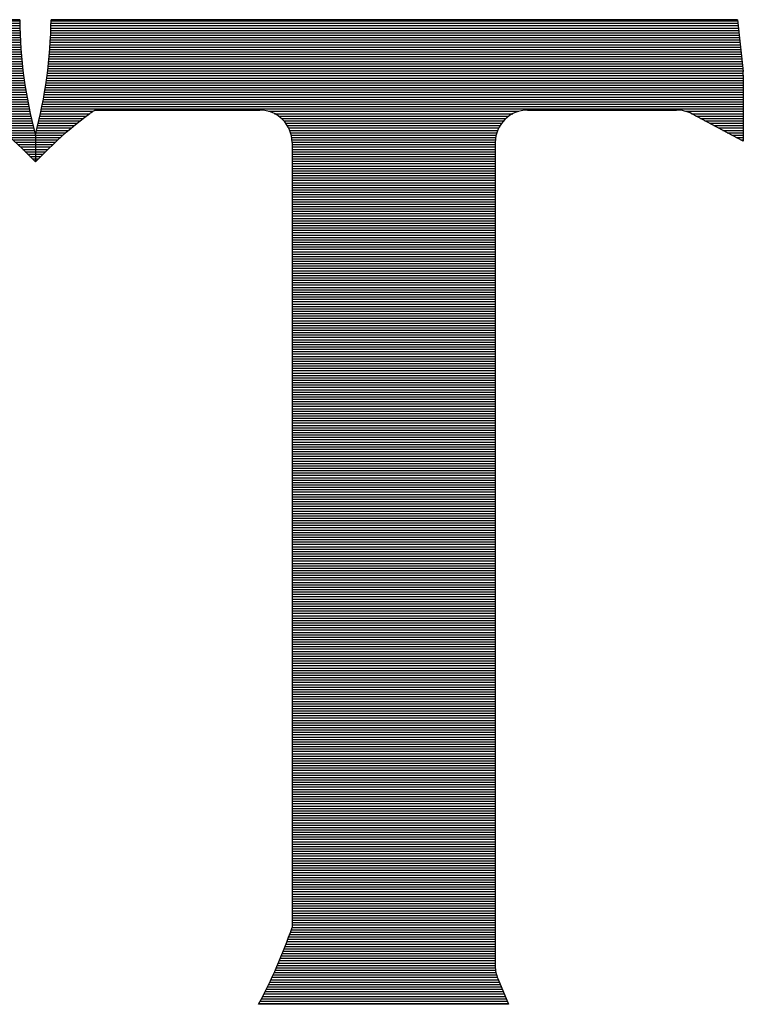
# Model space of a CAD drawing. Extents: x 5.2 to 15.5, y 3 to 10.
# Drawn here: x 6.4 to 6.5, y 7.8 to 7.9 of the extents above; entities that cross this region are included whole.
import ezdxf

# ---------------------------------------------------------------- set-up
doc = ezdxf.new("R2010")
doc.units = 0
doc.header["$MEASUREMENT"] = 0
doc.layers.get('0').update_dxf_attribs({"linetype": 'CONTINUOUS'})

# ---------------------------------------------------------------- blocks, each defined once
blk = doc.blocks.new('*X3')
at = {"color": 0}
for p, q in [((1.619530275900171, 0.741), (1.908188616410198, 0.741)), ((1.619641387011282, 0.742), (1.908173485058408, 0.742)), ((1.921328345862459, 0.741), (2.209986686372484, 0.741)), ((1.921343477214249, 0.742), (2.209875575261372, 0.742)), ((1.619085831455726, 0.737), (1.908300545882342, 0.737)), ((1.619196942566837, 0.738), (1.908264848876774, 0.738)), ((1.619308053677949, 0.739), (1.908234296509775, 0.739)), ((1.61941916478906, 0.74), (1.9082088863588, 0.74)), ((1.921216416390314, 0.737), (2.210431130816928, 0.737)), ((1.921252113395883, 0.738), (2.210320019705817, 0.738)), ((1.921282665762882, 0.739), (2.210208908594706, 0.739)), ((1.921308075913857, 0.74), (2.210097797483595, 0.74)), ((1.618641387011281, 0.733), (1.908494843110908, 0.733)), ((1.618752498122392, 0.734), (1.908438535110647, 0.734)), ((1.618863609233504, 0.735), (1.908387385549764, 0.735)), ((1.618974720344615, 0.736), (1.908341390358879, 0.736)), ((1.921022119161748, 0.733), (2.210875575261373, 0.733)), ((1.92107842716201, 0.734), (2.210764464150262, 0.734)), ((1.921129576722893, 0.735), (2.210653353039151, 0.735)), ((1.921175571913778, 0.736), (2.21054224192804, 0.736)), ((1.618196942566836, 0.729), (1.908771755469499, 0.729)), ((1.618308053677948, 0.73), (1.908694764682962, 0.73)), ((1.618419164789059, 0.731), (1.908622952785633, 0.731)), ((1.61853027590017, 0.732), (1.908556314035278, 0.732)), ((1.920745206803158, 0.729), (2.211320019705818, 0.729)), ((1.920822197589696, 0.73), (2.211208908594707, 0.73)), ((1.920894009487024, 0.731), (2.211097797483596, 0.731)), ((1.920960648237379, 0.732), (2.210986686372484, 0.732)), ((1.617752498122392, 0.725), (1.909131637230548, 0.725)), ((1.617863609233503, 0.726), (1.909033864955224, 0.726)), ((1.617974720344614, 0.727), (1.908941298799429, 0.727)), ((1.618085831455725, 0.728), (1.908853931311041, 0.728)), ((1.920385325042109, 0.725), (2.211764464150263, 0.725)), ((1.920483097317433, 0.726), (2.211653353039152, 0.726)), ((1.920575663473228, 0.727), (2.21154224192804, 0.727)), ((1.920663030961616, 0.728), (2.211431130816929, 0.728)), ((1.617308053677947, 0.721), (1.90957495184959, 0.721)), ((1.617419164789058, 0.722), (1.909456271833451, 0.722)), ((1.617530275900169, 0.723), (1.909342832124501, 0.723)), ((1.61764138701128, 0.724), (1.909234623512126, 0.724)), ((1.919942010423067, 0.721), (2.212208908594708, 0.721)), ((1.920060690439206, 0.722), (2.212097797483596, 0.722)), ((1.920174130148156, 0.723), (2.211986686372486, 0.723)), ((1.920282338760531, 0.724), (2.211875575261374, 0.724)), ((1.617193358090962, 0.719), (1.909828071893106, 0.719)), ((1.617193358090962, 0.718), (1.909962532601139, 0.718)), ((1.617193358090962, 0.717), (1.910102274986301, 0.717)), ((1.617193358090962, 0.716), (1.910247310544526, 0.716)), ((1.617216061134709, 0.72), (1.909698881832175, 0.72)), ((1.919269651728131, 0.716), (2.212323604181693, 0.716)), ((1.919414687286356, 0.717), (2.212323604181693, 0.717)), ((1.919554429671518, 0.718), (2.212323604181693, 0.718)), ((1.919688890379551, 0.719), (2.212323604181693, 0.719)), ((1.919818080440482, 0.72), (2.212300901137942, 0.72)), ((1.617193358090962, 0.715), (1.910397651242497, 0.715)), ((1.617193358090962, 0.714), (1.910553309522727, 0.714)), ((1.617193358090962, 0.713), (1.910714298308857, 0.713)), ((1.617193358090962, 0.712), (1.910880631011189, 0.712)), ((1.918636331261468, 0.712), (2.212323604181693, 0.712)), ((1.9188026639638, 0.713), (2.212323604181693, 0.713)), ((1.91896365274993, 0.714), (2.212323604181693, 0.714)), ((1.91911931103016, 0.715), (2.212323604181693, 0.715)), ((1.617193358090962, 0.711), (1.911052321532463, 0.711)), ((1.617193358090962, 0.71), (1.911229384273875, 0.71)), ((1.617193358090962, 0.709), (1.911411834141348, 0.709)), ((1.617193358090962, 0.708), (1.911599686552063, 0.708)), ((1.917917275720594, 0.708), (2.212323604181693, 0.708)), ((1.918105128131309, 0.709), (2.212323604181693, 0.709)), ((1.918287577998782, 0.71), (2.212323604181693, 0.71)), ((1.918464640740194, 0.711), (2.212323604181693, 0.711)), ((1.617193358090962, 0.707), (1.91179295744125, 0.707)), ((1.617193358090962, 0.706), (1.91199166326926, 0.706)), ((1.617193358090962, 0.705), (1.912195821028905, 0.705)), ((1.890518588048757, 0.704), (1.9124054482531, 0.704)), ((1.917111514019557, 0.704), (1.938998374223899, 0.704)), ((1.917321141243752, 0.705), (2.212323604181693, 0.705)), ((1.917525299003397, 0.706), (2.212323604181693, 0.706)), ((1.917724004831407, 0.707), (2.212323604181693, 0.707)), ((2.012769355254044, 0.704), (2.11796804001861, 0.704)), ((2.187990300894641, 0.704), (2.212323604181693, 0.704)), ((1.891982173572165, 0.7030000000000001), (1.912620563022787, 0.7030000000000001)), ((1.893380898437295, 0.7020000000000001), (1.912841183975179, 0.7020000000000001)), ((1.894732250650752, 0.7010000000000001), (1.913067330312304, 0.7010000000000001)), ((1.896047958667042, 0.7000000000000001), (1.913299021809882, 0.7000000000000001)), ((1.916217940462775, 0.7000000000000001), (1.933469003605613, 0.7000000000000001)), ((1.916449631960353, 0.7010000000000001), (1.934784711621903, 0.7010000000000001)), ((1.916675778297478, 0.7020000000000001), (1.936136063835361, 0.7020000000000001)), ((1.91689639924987, 0.7030000000000001), (1.93753478870049, 0.7030000000000001)), ((2.015300774973061, 0.7030000000000001), (2.115436620299594, 0.7030000000000001)), ((2.016942204706412, 0.7020000000000001), (2.113795190566244, 0.7020000000000001)), ((2.018187339359985, 0.7010000000000001), (2.112550055912672, 0.7010000000000001)), ((2.019183526888986, 0.7000000000000001), (2.11155386838367, 0.7000000000000001)), ((2.190521720613674, 0.7030000000000001), (2.212323604181693, 0.7030000000000001)), ((2.192406405222681, 0.7020000000000001), (2.212323604181693, 0.7020000000000001)), ((2.194289066724927, 0.7010000000000001), (2.212323604181693, 0.7010000000000001)), ((2.196171728227173, 0.7000000000000001), (2.212323604181693, 0.7000000000000001)), ((1.897301218790585, 0.6990000000000001), (1.913536278826536, 0.6990000000000001)), ((1.898527542307658, 0.6980000000000001), (1.913779122313342, 0.6980000000000001)), ((1.899724117802432, 0.6970000000000001), (1.914027573823739, 0.6970000000000001)), ((1.900880751836915, 0.6960000000000001), (1.914281655523807, 0.6960000000000001)), ((1.91523530674885, 0.6960000000000001), (1.928636210435741, 0.6960000000000001)), ((1.915489388448918, 0.6970000000000001), (1.929792844470224, 0.6970000000000001)), ((1.915737839959315, 0.6980000000000001), (1.930989419964998, 0.6980000000000001)), ((1.915980683446121, 0.6990000000000001), (1.932215743482071, 0.6990000000000001)), ((2.019999014383509, 0.6990000000000001), (2.110738380889147, 0.6990000000000001)), ((2.020671946489979, 0.6980000000000001), (2.110065448782677, 0.6980000000000001)), ((2.021226008187163, 0.6970000000000001), (2.109511387085493, 0.6970000000000001)), ((2.021676873799919, 0.6960000000000001), (2.109060521472737, 0.6960000000000001)), ((2.198054389729418, 0.6990000000000001), (2.212323604181693, 0.6990000000000001)), ((2.199937051231664, 0.6980000000000001), (2.212323604181693, 0.6980000000000001)), ((2.20181971273391, 0.6970000000000001), (2.212323604181693, 0.6970000000000001)), ((2.203702374236156, 0.6960000000000001), (2.212323604181693, 0.6960000000000001)), ((1.902023156515369, 0.6950000000000001), (1.914541390202919, 0.6950000000000001)), ((1.903132143131048, 0.6940000000000001), (1.926384819141608, 0.6940000000000001)), ((1.904226170527429, 0.6930000000000001), (1.925290791745227, 0.6930000000000001)), ((1.905302370944966, 0.6920000000000001), (1.92421459132769, 0.6920000000000001)), ((1.914975572069738, 0.6950000000000001), (1.927493805757287, 0.6950000000000001)), ((2.022035308189421, 0.6950000000000001), (2.108702087083236, 0.6950000000000001)), ((2.022308817337601, 0.6940000000000001), (2.108428577935055, 0.6940000000000001)), ((2.02250258734765, 0.6930000000000001), (2.108234807925006, 0.6930000000000001)), ((2.022620037876904, 0.6920000000000001), (2.108117357395752, 0.6920000000000001)), ((2.205585035738401, 0.6950000000000001), (2.212323604181693, 0.6950000000000001)), ((2.207467697240647, 0.6940000000000001), (2.212323604181693, 0.6940000000000001)), ((2.209350358742893, 0.6930000000000001), (2.212323604181693, 0.6930000000000001)), ((2.211233020245138, 0.6920000000000001), (2.212323604181693, 0.6920000000000001)), ((1.906359377946945, 0.6910000000000001), (1.92315758432571, 0.6910000000000001)), ((1.907408760662994, 0.6900000000000001), (1.922108201609662, 0.6900000000000001)), ((1.908438875824009, 0.6890000000000001), (1.921078086448647, 0.6890000000000001)), ((1.909465486166728, 0.6880000000000001), (1.920051476105928, 0.6880000000000001)), ((2.02266314640881, 0.6910000000000001), (2.108074248863847, 0.6910000000000001)), ((2.022663414136329, 0.6900000000000001), (2.108073981136328, 0.6900000000000001)), ((2.022663414136329, 0.6890000000000001), (2.108073981136328, 0.6890000000000001)), ((2.022663414136329, 0.6880000000000001), (2.108073981136328, 0.6880000000000001)), ((1.91047940587623, 0.687), (1.919037556396426, 0.687)), ((1.911489588777987, 0.686), (1.918027373494669, 0.686)), ((1.91249319888629, 0.685), (1.917023763386365, 0.685)), ((1.913494160074052, 0.684), (1.916022802198604, 0.684)), ((1.914492959834003, 0.683), (1.915024002438653, 0.683)), ((2.022663414136329, 0.687), (2.108073981136328, 0.687)), ((2.022663414136329, 0.686), (2.108073981136328, 0.686)), ((2.022663414136329, 0.685), (2.108073981136328, 0.685)), ((2.022663414136329, 0.684), (2.108073981136328, 0.684)), ((2.022663414136329, 0.683), (2.108073981136328, 0.683)), ((2.022663414136329, 0.682), (2.108073981136328, 0.682)), ((2.022663414136329, 0.681), (2.108073981136328, 0.681)), ((2.022663414136329, 0.68), (2.108073981136328, 0.68)), ((2.022663414136329, 0.679), (2.108073981136328, 0.679)), ((2.022663414136329, 0.678), (2.108073981136328, 0.678)), ((2.022663414136329, 0.677), (2.108073981136328, 0.677)), ((2.022663414136329, 0.676), (2.108073981136328, 0.676)), ((2.022663414136329, 0.675), (2.108073981136328, 0.675)), ((2.022663414136329, 0.674), (2.108073981136328, 0.674)), ((2.022663414136329, 0.673), (2.108073981136328, 0.673)), ((2.022663414136329, 0.672), (2.108073981136328, 0.672)), ((2.022663414136329, 0.671), (2.108073981136328, 0.671)), ((2.022663414136329, 0.67), (2.108073981136328, 0.67)), ((2.022663414136329, 0.669), (2.108073981136328, 0.669)), ((2.022663414136329, 0.668), (2.108073981136328, 0.668)), ((2.022663414136329, 0.667), (2.108073981136328, 0.667)), ((2.022663414136329, 0.666), (2.108073981136328, 0.666)), ((2.022663414136329, 0.665), (2.108073981136328, 0.665)), ((2.022663414136329, 0.664), (2.108073981136328, 0.664)), ((2.022663414136329, 0.663), (2.108073981136328, 0.663)), ((2.022663414136329, 0.662), (2.108073981136328, 0.662)), ((2.022663414136329, 0.661), (2.108073981136328, 0.661)), ((2.022663414136329, 0.66), (2.108073981136328, 0.66)), ((2.022663414136329, 0.659), (2.108073981136328, 0.659)), ((2.022663414136329, 0.658), (2.108073981136328, 0.658)), ((2.022663414136329, 0.657), (2.108073981136328, 0.657)), ((2.022663414136329, 0.656), (2.108073981136328, 0.656)), ((2.022663414136329, 0.655), (2.108073981136328, 0.655)), ((2.022663414136329, 0.654), (2.108073981136328, 0.654)), ((2.022663414136329, 0.653), (2.108073981136328, 0.653)), ((2.022663414136329, 0.652), (2.108073981136328, 0.652)), ((2.022663414136329, 0.651), (2.108073981136328, 0.651)), ((2.022663414136329, 0.65), (2.108073981136328, 0.65)), ((2.022663414136329, 0.649), (2.108073981136328, 0.649)), ((2.022663414136329, 0.648), (2.108073981136328, 0.648)), ((2.022663414136329, 0.647), (2.108073981136328, 0.647)), ((2.022663414136329, 0.646), (2.108073981136328, 0.646)), ((2.022663414136329, 0.645), (2.108073981136328, 0.645)), ((2.022663414136329, 0.644), (2.108073981136328, 0.644)), ((2.022663414136329, 0.643), (2.108073981136328, 0.643)), ((2.022663414136329, 0.642), (2.108073981136328, 0.642)), ((2.022663414136329, 0.641), (2.108073981136328, 0.641)), ((2.022663414136329, 0.64), (2.108073981136328, 0.64)), ((2.022663414136329, 0.639), (2.108073981136328, 0.639)), ((2.022663414136329, 0.638), (2.108073981136328, 0.638)), ((2.022663414136329, 0.637), (2.108073981136328, 0.637)), ((2.022663414136329, 0.636), (2.108073981136328, 0.636)), ((2.022663414136329, 0.635), (2.108073981136328, 0.635)), ((2.022663414136329, 0.634), (2.108073981136328, 0.634)), ((2.022663414136329, 0.633), (2.108073981136328, 0.633)), ((2.022663414136329, 0.632), (2.108073981136328, 0.632)), ((2.022663414136329, 0.631), (2.108073981136328, 0.631)), ((2.022663414136329, 0.63), (2.108073981136328, 0.63)), ((2.022663414136329, 0.629), (2.108073981136328, 0.629)), ((2.022663414136329, 0.628), (2.108073981136328, 0.628)), ((2.022663414136329, 0.627), (2.108073981136328, 0.627)), ((2.022663414136329, 0.626), (2.108073981136328, 0.626)), ((2.022663414136329, 0.625), (2.108073981136328, 0.625)), ((2.022663414136329, 0.624), (2.108073981136328, 0.624)), ((2.022663414136329, 0.623), (2.108073981136328, 0.623)), ((2.022663414136329, 0.622), (2.108073981136328, 0.622)), ((2.022663414136329, 0.621), (2.108073981136328, 0.621)), ((2.022663414136329, 0.62), (2.108073981136328, 0.62)), ((2.022663414136329, 0.619), (2.108073981136328, 0.619)), ((2.022663414136329, 0.618), (2.108073981136328, 0.618)), ((2.022663414136329, 0.617), (2.108073981136328, 0.617)), ((2.022663414136329, 0.616), (2.108073981136328, 0.616)), ((2.022663414136329, 0.615), (2.108073981136328, 0.615)), ((2.022663414136329, 0.614), (2.108073981136328, 0.614)), ((2.022663414136329, 0.613), (2.108073981136328, 0.613)), ((2.022663414136329, 0.612), (2.108073981136328, 0.612)), ((2.022663414136329, 0.611), (2.108073981136328, 0.611)), ((2.022663414136329, 0.61), (2.108073981136328, 0.61)), ((2.022663414136329, 0.609), (2.108073981136328, 0.609)), ((2.022663414136329, 0.608), (2.108073981136328, 0.608)), ((2.022663414136329, 0.607), (2.108073981136328, 0.607)), ((2.022663414136329, 0.606), (2.108073981136328, 0.606)), ((2.022663414136329, 0.605), (2.108073981136328, 0.605)), ((2.022663414136329, 0.604), (2.108073981136328, 0.604)), ((2.022663414136329, 0.603), (2.108073981136328, 0.603)), ((2.022663414136329, 0.602), (2.108073981136328, 0.602)), ((2.022663414136329, 0.601), (2.108073981136328, 0.601)), ((2.022663414136329, 0.6), (2.108073981136328, 0.6)), ((2.022663414136329, 0.599), (2.108073981136328, 0.599)), ((2.022663414136329, 0.598), (2.108073981136328, 0.598)), ((2.022663414136329, 0.597), (2.108073981136328, 0.597)), ((2.022663414136329, 0.596), (2.108073981136328, 0.596)), ((2.022663414136329, 0.595), (2.108073981136328, 0.595)), ((2.022663414136329, 0.594), (2.108073981136328, 0.594)), ((2.022663414136329, 0.593), (2.108073981136328, 0.593)), ((2.022663414136329, 0.592), (2.108073981136328, 0.592)), ((2.022663414136329, 0.591), (2.108073981136328, 0.591)), ((2.022663414136329, 0.59), (2.108073981136328, 0.59)), ((2.022663414136329, 0.589), (2.108073981136328, 0.589)), ((2.022663414136329, 0.588), (2.108073981136328, 0.588)), ((2.022663414136329, 0.587), (2.108073981136328, 0.587)), ((2.022663414136329, 0.586), (2.108073981136328, 0.586)), ((2.022663414136329, 0.585), (2.108073981136328, 0.585)), ((2.022663414136329, 0.584), (2.108073981136328, 0.584)), ((2.022663414136329, 0.583), (2.108073981136328, 0.583)), ((2.022663414136329, 0.582), (2.108073981136328, 0.582)), ((2.022663414136329, 0.581), (2.108073981136328, 0.581)), ((2.022663414136329, 0.58), (2.108073981136328, 0.58)), ((2.022663414136329, 0.579), (2.108073981136328, 0.579)), ((2.022663414136329, 0.578), (2.108073981136328, 0.578)), ((2.022663414136329, 0.577), (2.108073981136328, 0.577)), ((2.022663414136329, 0.5760000000000001), (2.108073981136328, 0.5760000000000001)), ((2.022663414136329, 0.5750000000000001), (2.108073981136328, 0.5750000000000001)), ((2.022663414136329, 0.5740000000000001), (2.108073981136328, 0.5740000000000001)), ((2.022663414136329, 0.5730000000000001), (2.108073981136328, 0.5730000000000001)), ((2.022663414136329, 0.5720000000000001), (2.108073981136328, 0.5720000000000001)), ((2.022663414136329, 0.5710000000000001), (2.108073981136328, 0.5710000000000001)), ((2.022663414136329, 0.5700000000000001), (2.108073981136328, 0.5700000000000001)), ((2.022663414136329, 0.5690000000000001), (2.108073981136328, 0.5690000000000001)), ((2.022663414136329, 0.5680000000000001), (2.108073981136328, 0.5680000000000001)), ((2.022663414136329, 0.5670000000000001), (2.108073981136328, 0.5670000000000001)), ((2.022663414136329, 0.5660000000000001), (2.108073981136328, 0.5660000000000001)), ((2.022663414136329, 0.5650000000000001), (2.108073981136328, 0.5650000000000001)), ((2.022663414136329, 0.5640000000000001), (2.108073981136328, 0.5640000000000001)), ((2.022663414136329, 0.5630000000000001), (2.108073981136328, 0.5630000000000001)), ((2.022663414136329, 0.562), (2.108073981136328, 0.562)), ((2.022663414136329, 0.561), (2.108073981136328, 0.561)), ((2.022663414136329, 0.56), (2.108073981136328, 0.56)), ((2.022663414136329, 0.559), (2.108073981136328, 0.559)), ((2.022663414136329, 0.558), (2.108073981136328, 0.558)), ((2.022663414136329, 0.557), (2.108073981136328, 0.557)), ((2.022663414136329, 0.556), (2.108073981136328, 0.556)), ((2.022663414136329, 0.555), (2.108073981136328, 0.555)), ((2.022663414136329, 0.554), (2.108073981136328, 0.554)), ((2.022663414136329, 0.553), (2.108073981136328, 0.553)), ((2.022663414136329, 0.552), (2.108073981136328, 0.552)), ((2.022663414136329, 0.551), (2.108073981136328, 0.551)), ((2.022663414136329, 0.55), (2.108073981136328, 0.55)), ((2.022663414136329, 0.549), (2.108073981136328, 0.549)), ((2.022663414136329, 0.548), (2.108073981136328, 0.548)), ((2.022663414136329, 0.547), (2.108073981136328, 0.547)), ((2.022663414136329, 0.546), (2.108073981136328, 0.546)), ((2.022663414136329, 0.545), (2.108073981136328, 0.545)), ((2.022663414136329, 0.544), (2.108073981136328, 0.544)), ((2.022663414136329, 0.543), (2.108073981136328, 0.543)), ((2.022663414136329, 0.542), (2.108073981136328, 0.542)), ((2.022663414136329, 0.541), (2.108073981136328, 0.541)), ((2.022663414136329, 0.54), (2.108073981136328, 0.54)), ((2.022663414136329, 0.539), (2.108073981136328, 0.539)), ((2.022663414136329, 0.538), (2.108073981136328, 0.538)), ((2.022663414136329, 0.537), (2.108073981136328, 0.537)), ((2.022663414136329, 0.536), (2.108073981136328, 0.536)), ((2.022663414136329, 0.535), (2.108073981136328, 0.535)), ((2.022663414136329, 0.534), (2.108073981136328, 0.534)), ((2.022663414136329, 0.533), (2.108073981136328, 0.533)), ((2.022663414136329, 0.532), (2.108073981136328, 0.532)), ((2.022663414136329, 0.531), (2.108073981136328, 0.531)), ((2.022663414136329, 0.53), (2.108073981136328, 0.53)), ((2.022663414136329, 0.529), (2.108073981136328, 0.529)), ((2.022663414136329, 0.528), (2.108073981136328, 0.528)), ((2.022663414136329, 0.527), (2.108073981136328, 0.527)), ((2.022663414136329, 0.526), (2.108073981136328, 0.526)), ((2.022663414136329, 0.525), (2.108073981136328, 0.525)), ((2.022663414136329, 0.524), (2.108073981136328, 0.524)), ((2.022663414136329, 0.523), (2.108073981136328, 0.523)), ((2.022663414136329, 0.522), (2.108073981136328, 0.522)), ((2.022663414136329, 0.521), (2.108073981136328, 0.521)), ((2.022663414136329, 0.52), (2.108073981136328, 0.52)), ((2.022663414136329, 0.519), (2.108073981136328, 0.519)), ((2.022663414136329, 0.518), (2.108073981136328, 0.518)), ((2.022663414136329, 0.517), (2.108073981136328, 0.517)), ((2.022663414136329, 0.516), (2.108073981136328, 0.516)), ((2.022663414136329, 0.515), (2.108073981136328, 0.515)), ((2.022663414136329, 0.514), (2.108073981136328, 0.514)), ((2.022663414136329, 0.513), (2.108073981136328, 0.513)), ((2.022663414136329, 0.512), (2.108073981136328, 0.512)), ((2.022663414136329, 0.511), (2.108073981136328, 0.511)), ((2.022663414136329, 0.51), (2.108073981136328, 0.51)), ((2.022663414136329, 0.509), (2.108073981136328, 0.509)), ((2.022663414136329, 0.508), (2.108073981136328, 0.508)), ((2.022663414136329, 0.507), (2.108073981136328, 0.507)), ((2.022663414136329, 0.506), (2.108073981136328, 0.506)), ((2.022663414136329, 0.505), (2.108073981136328, 0.505)), ((2.022663414136329, 0.504), (2.108073981136328, 0.504)), ((2.022663414136329, 0.503), (2.108073981136328, 0.503)), ((2.022663414136329, 0.502), (2.108073981136328, 0.502)), ((2.022663414136329, 0.501), (2.108073981136328, 0.501)), ((2.022663414136329, 0.5), (2.108073981136328, 0.5)), ((2.022663414136329, 0.499), (2.108073981136328, 0.499)), ((2.022663414136329, 0.498), (2.108073981136328, 0.498)), ((2.022663414136329, 0.497), (2.108073981136328, 0.497)), ((2.022663414136329, 0.496), (2.108073981136328, 0.496)), ((2.022663414136329, 0.495), (2.108073981136328, 0.495)), ((2.022663414136329, 0.494), (2.108073981136328, 0.494)), ((2.022663414136329, 0.493), (2.108073981136328, 0.493)), ((2.022663414136329, 0.492), (2.108073981136328, 0.492)), ((2.022663414136329, 0.491), (2.108073981136328, 0.491)), ((2.022663414136329, 0.49), (2.108073981136328, 0.49)), ((2.022663414136329, 0.489), (2.108073981136328, 0.489)), ((2.022663414136329, 0.488), (2.108073981136328, 0.488)), ((2.022663414136329, 0.487), (2.108073981136328, 0.487)), ((2.022663414136329, 0.486), (2.108073981136328, 0.486)), ((2.022663414136329, 0.485), (2.108073981136328, 0.485)), ((2.022663414136329, 0.484), (2.108073981136328, 0.484)), ((2.022663414136329, 0.483), (2.108073981136328, 0.483)), ((2.022663414136329, 0.482), (2.108073981136328, 0.482)), ((2.022663414136329, 0.481), (2.108073981136328, 0.481)), ((2.022663414136329, 0.48), (2.108073981136328, 0.48)), ((2.022663414136329, 0.479), (2.108073981136328, 0.479)), ((2.022663414136329, 0.478), (2.108073981136328, 0.478)), ((2.022663414136329, 0.477), (2.108073981136328, 0.477)), ((2.022663414136329, 0.476), (2.108073981136328, 0.476)), ((2.022663414136329, 0.475), (2.108073981136328, 0.475)), ((2.022663414136329, 0.474), (2.108073981136328, 0.474)), ((2.022663414136329, 0.473), (2.108073981136328, 0.473)), ((2.022663414136329, 0.472), (2.108073981136328, 0.472)), ((2.022663414136329, 0.471), (2.108073981136328, 0.471)), ((2.022663414136329, 0.47), (2.108073981136328, 0.47)), ((2.022663414136329, 0.469), (2.108073981136328, 0.469)), ((2.022663414136329, 0.468), (2.108073981136328, 0.468)), ((2.022663414136329, 0.467), (2.108073981136328, 0.467)), ((2.022663414136329, 0.466), (2.108073981136328, 0.466)), ((2.022663414136329, 0.465), (2.108073981136328, 0.465)), ((2.022663414136329, 0.464), (2.108073981136328, 0.464)), ((2.022663414136329, 0.463), (2.108073981136328, 0.463)), ((2.022663414136329, 0.462), (2.108073981136328, 0.462)), ((2.022663414136329, 0.461), (2.108073981136328, 0.461)), ((2.022663414136329, 0.46), (2.108073981136328, 0.46)), ((2.022663414136329, 0.459), (2.108073981136328, 0.459)), ((2.022663414136329, 0.458), (2.108073981136328, 0.458)), ((2.022663414136329, 0.457), (2.108073981136328, 0.457)), ((2.022663414136329, 0.456), (2.108073981136328, 0.456)), ((2.022663414136329, 0.455), (2.108073981136328, 0.455)), ((2.022663414136329, 0.454), (2.108073981136328, 0.454)), ((2.022663414136329, 0.453), (2.108073981136328, 0.453)), ((2.022663414136329, 0.452), (2.108073981136328, 0.452)), ((2.022663414136329, 0.451), (2.108073981136328, 0.451)), ((2.022663414136329, 0.45), (2.108073981136328, 0.45)), ((2.022663414136329, 0.449), (2.108073981136328, 0.449)), ((2.022663414136329, 0.448), (2.108073981136328, 0.448)), ((2.022663414136329, 0.447), (2.108073981136328, 0.447)), ((2.022663414136329, 0.446), (2.108073981136328, 0.446)), ((2.022663414136329, 0.445), (2.108073981136328, 0.445)), ((2.022663414136329, 0.444), (2.108073981136328, 0.444)), ((2.022663414136329, 0.443), (2.108073981136328, 0.443)), ((2.022663414136329, 0.442), (2.108073981136328, 0.442)), ((2.022663414136329, 0.441), (2.108073981136328, 0.441)), ((2.022663414136329, 0.44), (2.108073981136328, 0.44)), ((2.022663414136329, 0.439), (2.108073981136328, 0.439)), ((2.022663414136329, 0.438), (2.108073981136328, 0.438)), ((2.022663414136329, 0.437), (2.108073981136328, 0.437)), ((2.022663414136329, 0.436), (2.108073981136328, 0.436)), ((2.022663414136329, 0.435), (2.108073981136328, 0.435)), ((2.022663414136329, 0.434), (2.108073981136328, 0.434)), ((2.022663414136329, 0.433), (2.108073981136328, 0.433)), ((2.022663414136329, 0.432), (2.108073981136328, 0.432)), ((2.022663414136329, 0.431), (2.108073981136328, 0.431)), ((2.022663414136329, 0.43), (2.108073981136328, 0.43)), ((2.022663414136329, 0.429), (2.108073981136328, 0.429)), ((2.022663414136329, 0.428), (2.108073981136328, 0.428)), ((2.022663414136329, 0.427), (2.108073981136328, 0.427)), ((2.022663414136329, 0.426), (2.108073981136328, 0.426)), ((2.022663414136329, 0.425), (2.108073981136328, 0.425)), ((2.022663414136329, 0.424), (2.108073981136328, 0.424)), ((2.022663414136329, 0.423), (2.108073981136328, 0.423)), ((2.022663414136329, 0.422), (2.108073981136328, 0.422)), ((2.022663414136329, 0.421), (2.108073981136328, 0.421)), ((2.022663414136329, 0.42), (2.108073981136328, 0.42)), ((2.022663414136329, 0.419), (2.108073981136328, 0.419)), ((2.022663414136329, 0.418), (2.108073981136328, 0.418)), ((2.022663414136329, 0.417), (2.108073981136328, 0.417)), ((2.022663414136329, 0.416), (2.108073981136328, 0.416)), ((2.022663414136329, 0.415), (2.108073981136328, 0.415)), ((2.022663414136329, 0.414), (2.108073981136328, 0.414)), ((2.022663414136329, 0.413), (2.108073981136328, 0.413)), ((2.022663414136329, 0.412), (2.108073981136328, 0.412)), ((2.022663414136329, 0.411), (2.108073981136328, 0.411)), ((2.022663414136329, 0.41), (2.108073981136328, 0.41)), ((2.022663414136329, 0.409), (2.108073981136328, 0.409)), ((2.022663414136329, 0.408), (2.108073981136328, 0.408)), ((2.022663414136329, 0.407), (2.108073981136328, 0.407)), ((2.022663414136329, 0.406), (2.108073981136328, 0.406)), ((2.022663414136329, 0.405), (2.108073981136328, 0.405)), ((2.022663414136329, 0.404), (2.108073981136328, 0.404)), ((2.022663414136329, 0.403), (2.108073981136328, 0.403)), ((2.022663414136329, 0.402), (2.108073981136328, 0.402)), ((2.022663414136329, 0.401), (2.108073981136328, 0.401)), ((2.022663414136329, 0.4), (2.108073981136328, 0.4)), ((2.022663414136329, 0.399), (2.108073981136328, 0.399)), ((2.022663414136329, 0.398), (2.108073981136328, 0.398)), ((2.022663414136329, 0.397), (2.108073981136328, 0.397)), ((2.022663414136329, 0.396), (2.108073981136328, 0.396)), ((2.022663414136329, 0.395), (2.108073981136328, 0.395)), ((2.022663414136329, 0.394), (2.108073981136328, 0.394)), ((2.022663414136329, 0.393), (2.108073981136328, 0.393)), ((2.022663414136329, 0.392), (2.108073981136328, 0.392)), ((2.022663414136329, 0.391), (2.108073981136328, 0.391)), ((2.022663414136329, 0.39), (2.108073981136328, 0.39)), ((2.022663414136329, 0.389), (2.108073981136328, 0.389)), ((2.022663414136329, 0.388), (2.108073981136328, 0.388)), ((2.022663414136329, 0.387), (2.108073981136328, 0.387)), ((2.022663414136329, 0.386), (2.108073981136328, 0.386)), ((2.022663414136329, 0.385), (2.108073981136328, 0.385)), ((2.022663414136329, 0.384), (2.108073981136328, 0.384)), ((2.022663414136329, 0.383), (2.108073981136328, 0.383)), ((2.022663414136329, 0.382), (2.108073981136328, 0.382)), ((2.022663414136329, 0.381), (2.108073981136328, 0.381)), ((2.022663414136329, 0.38), (2.108073981136328, 0.38)), ((2.022663414136329, 0.379), (2.108073981136328, 0.379)), ((2.022663414136329, 0.378), (2.108073981136328, 0.378)), ((2.022663414136329, 0.377), (2.108073981136328, 0.377)), ((2.022663414136329, 0.376), (2.108073981136328, 0.376)), ((2.022663414136329, 0.375), (2.108073981136328, 0.375)), ((2.022663414136329, 0.374), (2.108073981136328, 0.374)), ((2.022663414136329, 0.373), (2.108073981136328, 0.373)), ((2.022663414136329, 0.372), (2.108073981136328, 0.372)), ((2.022663414136329, 0.371), (2.108073981136328, 0.371)), ((2.022663414136329, 0.37), (2.108073981136328, 0.37)), ((2.022663414136329, 0.369), (2.108073981136328, 0.369)), ((2.022663414136329, 0.368), (2.108073981136328, 0.368)), ((2.022663414136329, 0.367), (2.108073981136328, 0.367)), ((2.022663414136329, 0.366), (2.108073981136328, 0.366)), ((2.022663414136329, 0.365), (2.108073981136328, 0.365)), ((2.022663414136329, 0.364), (2.108073981136328, 0.364)), ((2.022663414136329, 0.363), (2.108073981136328, 0.363)), ((2.022663414136329, 0.362), (2.108073981136328, 0.362)), ((2.022663414136329, 0.361), (2.108073981136328, 0.361)), ((2.020892004788041, 0.356), (2.108073981136328, 0.356)), ((2.021259538335308, 0.357), (2.108073981136328, 0.357)), ((2.021621598497426, 0.358), (2.108073981136328, 0.358)), ((2.021978213892891, 0.359), (2.108073981136328, 0.359)), ((2.02232941251511, 0.36), (2.108073981136328, 0.36)), ((2.019366541755992, 0.352), (2.108073981136328, 0.352)), ((2.019756267996823, 0.353), (2.108073981136328, 0.353)), ((2.020140399859869, 0.354), (2.108073981136328, 0.354)), ((2.020518968598988, 0.355), (2.108073981136328, 0.355)), ((2.017751043289383, 0.348), (2.108073981136328, 0.348)), ((2.018163473711917, 0.349), (2.108073981136328, 0.349)), ((2.018570177635687, 0.35), (2.108073981136328, 0.35)), ((2.018971189188626, 0.351), (2.108073981136328, 0.351)), ((2.016043347088658, 0.344), (2.108092788401852, 0.344)), ((2.016479040247825, 0.345), (2.108073981136328, 0.345)), ((2.016908862620096, 0.346), (2.108073981136328, 0.346)), ((2.017332851480435, 0.347), (2.108073981136328, 0.347)), ((2.014241091465867, 0.34), (2.108917456763192, 0.34)), ((2.014700657508855, 0.341), (2.108591210612293, 0.341)), ((2.015154195119806, 0.342), (2.108347734287095, 0.342)), ((2.015601745033679, 0.343), (2.108182545868394, 0.343)), ((2.012341695606385, 0.336), (2.110565698337576, 0.336)), ((2.012825801466045, 0.337), (2.110150804380217, 0.337)), ((2.013303706524479, 0.338), (2.109735910422858, 0.338)), ((2.013775455336643, 0.339), (2.109321016465499, 0.339)), ((2.010342336870553, 0.332), (2.11222527416701, 0.332)), ((2.010851712244976, 0.333), (2.111810380209652, 0.333)), ((2.011354698148949, 0.334), (2.111395486252293, 0.334)), ((2.011851343372999, 0.335), (2.110980592294934, 0.335)), ((2.008775368861363, 0.329), (2.113469956039087, 0.329)), ((2.00930421686052, 0.33), (2.113055062081728, 0.33)), ((2.009826522103844, 0.331), (2.112640168124369, 0.331))]:
    blk.add_line(p, q, dxfattribs=at)

msp = doc.modelspace()

# ---------------------------------------------------------------- linework, layer by layer
for p, q in [((6.443689973478527, 7.913707182164385), (6.346774425721003, 7.913707182164385)), ((6.545034020246765, 7.913707182164385), (6.448118472489242, 7.913707182164385)), ((6.545034020246765, 7.913707182164385), (6.545847538282483, 7.906385519842916)), ((6.545875484199772, 7.905880945543199), (6.545875484199772, 7.896543227560969)), ((6.454307927033057, 7.900942324896596), (6.477587314719917, 7.900942324896596)), ((6.515420446150141, 7.900942324896596), (6.53645529880307, 7.900942324896596)), ((6.545875484199772, 7.896543227560969), (6.538598648786385, 7.900408412781312)), ((6.445904222983885, 7.8974704050265), (6.445904222983883, 7.893624852546475)), ((6.482156429334633, 7.89637321028188), (6.482156429334633, 7.785522099496868)), ((6.510851331535426, 7.89637321028188), (6.510851331535426, 7.780062473892961)), ((6.511200150604657, 7.778311498772872), (6.512712545737445, 7.774666241699441)), ((6.512712545737445, 7.774666241699441), (6.477428383445912, 7.774666241699441))]:
    msp.add_line(p, q)
for points in [[(6.445904222983883, 7.893624852546473), (6.445294672395542, 7.894235135620999), (6.444683778915858, 7.894843831642127), (6.44407019965349, 7.895448987313348), (6.443452713798125, 7.896049015581262), (6.442830100539453, 7.896642329392467), (6.442200772824073, 7.897227097531495), (6.441563509841668, 7.897801732944934), (6.440917090781933, 7.898364282336303), (6.440260172753517, 7.898913280733211), (6.439591412865084, 7.8994468969202), (6.438909468225296, 7.899963543843867), (6.438213118023834, 7.900461390288744), (6.43810751793192, 7.900534272664313), (6.438001673677947, 7.900606666715763), (6.437895463180881, 7.900678572443088), (6.437789008521751, 7.900750356089382), (6.437682309700559, 7.900821651411551), (6.437575366717303, 7.90089282465269), (6.437500518934712, 7.900942324896594)], [(6.445904222983883, 7.893624852546473), (6.446513773572225, 7.894235135620999), (6.447124667051909, 7.894843831642127), (6.447738246314278, 7.895448987313348), (6.448355732169641, 7.896049015581262), (6.448978345428315, 7.896642329392467), (6.449607673143693, 7.897227097531495), (6.450244936126099, 7.897801732944934), (6.450891355185835, 7.898364282336303), (6.451548273214251, 7.898913280733211), (6.452217033102682, 7.8994468969202), (6.452898977742472, 7.899963543843867), (6.453595327943935, 7.900461390288744), (6.453700928035849, 7.900534272664313), (6.45380677228982, 7.900606666715763), (6.453912982786887, 7.900678572443088), (6.454019437446017, 7.900750356089382), (6.454126136267208, 7.900821651411551), (6.454233079250463, 7.90089282465269), (6.454307927033057, 7.900942324896594)]]:
    msp.add_lwpolyline(points)
for centre, radius, start, end in [((6.509098453756341, 7.914357728677579), 0.06541171533463105, 180.5698395751003, 194.9614869496153), ((6.382709992211427, 7.914357728677579), 0.06541171533463105, 345.0385130503847, 359.4301604248996), ((6.541306369585059, 7.905880945543199), 0.004569114614715214, 0, 6.340191745915102), ((6.477587314719917, 7.89637321028188), 0.004569114614715214, 0, 90), ((6.515420446150141, 7.89637321028188), 0.004569114614715214, 90, 180), ((6.53645529880307, 7.89637321028188), 0.004569114614715214, 62.02441643350673, 90), ((6.412134425295727, 7.809561214596181), 0.07403350663302803, 331.8786685129612, 341.0522430788105), ((6.515420446150141, 7.780062473892961), 0.004569114614715214, 180, 202.5332667152051)]:
    msp.add_arc(centre, radius, start, end)

# ---------------------------------------------------------------- block references
at = {"xscale": 0.3359643099055303, "yscale": 0.3359643099055312, "zscale": 0.3359643099055304}
msp.add_blockref('*X3', (5.802613711233156, 7.664250541758989), dxfattribs=at)

doc.saveas('drawing.dxf')
